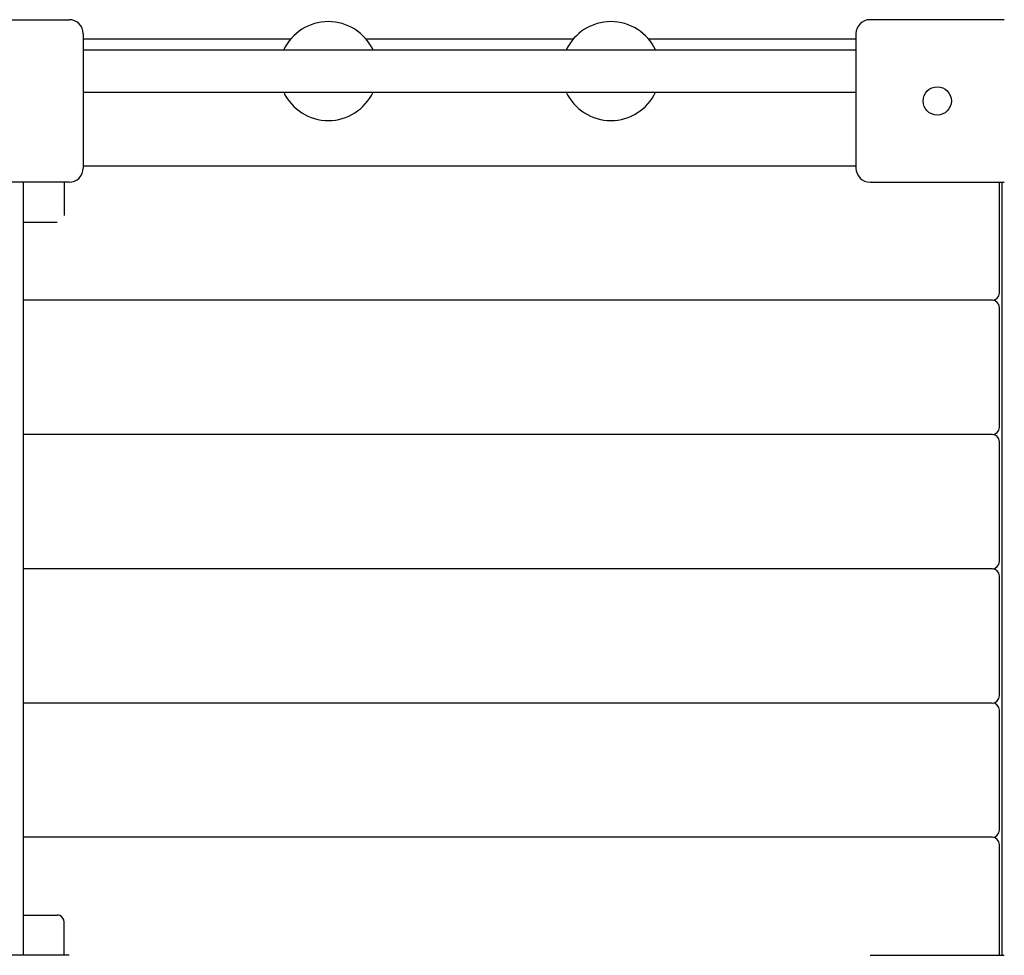
# Model space of a CAD drawing. Extents: x 1485 to 8005, y 518 to 5936.
# Drawn here: x 3425 to 4122, y 3733 to 4395 of the extents above; entities that cross this region are included whole.
import ezdxf

# ---------------------------------------------------------------- set-up
doc = ezdxf.new("R2010")
doc.units = 0
doc.layers.add('PODZAMCI', color=7, linetype='Continuous')

msp = doc.modelspace()

# ---------------------------------------------------------------- linework, layer by layer
at = {"layer": 'PODZAMCI'}
for p, q in [((3365.37, 4394.66), (3460.37, 4394.66)), ((4122.37, 4394.66), (4027.37, 4394.66)), ((3470.37, 4384.66), (3470.37, 4289.66)), ((4017.37, 4384.66), (4017.37, 4289.66)), ((3470.37, 4381.16), (3617.37, 4381.16)), ((3670.36, 4381.16), (3817.37, 4381.16)), ((3870.36, 4381.16), (4017.37, 4381.16)), ((3470.37, 4373.29), (4017.37, 4373.29)), ((3470.37, 4343.29), (4017.37, 4343.29)), ((3470.37, 4291.16), (4017.37, 4291.16)), ((3460.37, 4279.66), (3365.37, 4279.66)), ((3427.87, 4279.66), (3427.87, 3732.66)), ((3456.87, 4279.66), (3456.87, 4256.16)), ((4027.37, 4279.66), (4122.37, 4279.66)), ((4118.87, 4201.23), (4118.87, 4279.66)), ((4120.87, 3732.66), (4120.87, 4279.66)), ((3451.87, 4251.16), (3427.87, 4251.16)), ((4113.87, 4196.16), (3427.87, 4196.16)), ((4118.87, 4106.23), (4118.87, 4191.09)), ((4113.87, 4101.16), (3427.87, 4101.16)), ((4118.87, 4011.23), (4118.87, 4096.09)), ((4113.87, 4006.16), (3427.87, 4006.16)), ((4118.87, 3916.23), (4118.87, 4001.09)), ((4113.87, 3911.16), (3427.87, 3911.16)), ((4118.87, 3821.23), (4118.87, 3906.09)), ((4113.87, 3816.16), (3427.87, 3816.16)), ((4118.87, 3732.66), (4118.87, 3811.09)), ((3427.87, 3761.16), (3451.87, 3761.16)), ((3456.87, 3732.66), (3456.87, 3756.16)), ((3460.37, 3732.66), (3365.37, 3732.66)), ((4027.37, 3732.66), (4122.37, 3732.66))]:
    msp.add_line(p, q, dxfattribs=at)
msp.add_circle((4074.87, 4337.16), 10, dxfattribs=at)
for centre, radius, start, end in [((3460.37, 4384.66), 10, 0, 90), ((3643.87, 4358.29), 35, 25.37693, 154.62307), ((3843.87, 4358.29), 35, 25.37693, 154.62307), ((4027.37, 4384.66), 10, 90, 180), ((3643.87, 4358.29), 35, 205.37693, 270), ((3643.87, 4358.29), 35, 270, 334.62307), ((3843.87, 4358.29), 35, 205.37693, 270), ((3843.87, 4358.29), 35, 270, 334.62307), ((3460.37, 4289.66), 10, 270, 0), ((4027.37, 4289.66), 10, 180, 270), ((4113.83, 4201.19), 5.03, 270.38195, 0.37692), ((4113.83, 4191.12), 5.03, 359.62308, 89.61805), ((4113.83, 4106.19), 5.03, 270.38195, 0.37692), ((4113.83, 4096.12), 5.03, 359.62308, 89.61805), ((4113.83, 4011.19), 5.03, 270.38195, 0.37692), ((4113.83, 4001.12), 5.03, 359.62308, 89.61805), ((4113.83, 3916.19), 5.03, 270.38195, 0.37692), ((4113.83, 3906.12), 5.03, 359.62308, 89.61805), ((4113.83, 3821.19), 5.03, 270.38195, 0.37692), ((4113.83, 3811.12), 5.03, 359.62308, 89.61805), ((3451.87, 3756.16), 5, 68.40184, 89.99991), ((3451.87, 3756.16), 5, 0.00003, 68.4019)]:
    msp.add_arc(centre, radius, start, end, dxfattribs=at)

doc.saveas('drawing.dxf')
